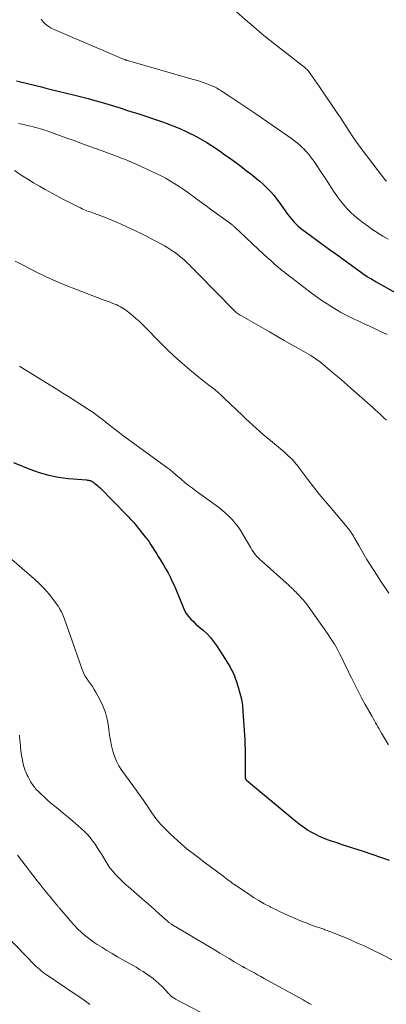
# Model space of a CAD drawing. Units: feet. Extents: x 1929995 to 1935045, y 555000 to 560005.
# Drawn here: x 1930326 to 1930401, y 556722 to 556923 of the extents above; entities that cross this region are included whole.
import ezdxf

# ---------------------------------------------------------------- set-up
doc = ezdxf.new("R2010")
doc.units = ezdxf.units.FT
doc.header["$LTSCALE"] = 100
doc.header["$MEASUREMENT"] = 0
doc.layers.add('CONTOUR INDEX', color=32, linetype='Continuous', lineweight=25)
doc.layers.add('CONTOUR INTERMEDIATE', color=40, linetype='Continuous', lineweight=15)

msp = doc.modelspace()

# ---------------------------------------------------------------- linework, layer by layer
at = {"layer": 'CONTOUR INDEX', "flags": 128}
for points, elevation in [([(1930325.55, 556910.9), (1930326.41, 556910.67), (1930327.26, 556910.45), (1930328.12, 556910.24), (1930328.97, 556910.03), (1930329.83, 556909.82), (1930330.69, 556909.61), (1930331.55, 556909.4), (1930332.4, 556909.18), (1930337.47, 556907.94), (1930338.83, 556907.59), (1930340.19, 556907.24), (1930341.55, 556906.86), (1930342.9, 556906.48), (1930344.24, 556906.08), (1930345.59, 556905.68), (1930346.93, 556905.26), (1930348.27, 556904.84), (1930350.76, 556904.04), (1930352.16, 556903.58), (1930353.56, 556903.11), (1930354.95, 556902.63), (1930356.33, 556902.13), (1930356.78, 556901.97), (1930357.93, 556901.52), (1930359.08, 556901.05), (1930360.2, 556900.54), (1930361.31, 556900), (1930361.52, 556899.9), (1930362.51, 556899.38), (1930363.49, 556898.83), (1930364.44, 556898.26), (1930365.39, 556897.67), (1930366.32, 556897.05), (1930367.24, 556896.42), (1930368.15, 556895.78), (1930369.06, 556895.12), (1930370.83, 556893.82), (1930371.7, 556893.17), (1930372.56, 556892.51), (1930373.41, 556891.84), (1930374.26, 556891.16), (1930374.68, 556890.82), (1930375.31, 556890.29), (1930375.91, 556889.76), (1930376.5, 556889.2), (1930377.07, 556888.63), (1930377.62, 556888.03), (1930378.16, 556887.42), (1930378.66, 556886.78), (1930379.14, 556886.14), (1930380.93, 556883.63), (1930381.25, 556883.2), (1930381.58, 556882.78), (1930381.92, 556882.38), (1930382.28, 556881.99), (1930382.66, 556881.61), (1930383.05, 556881.25), (1930383.45, 556880.9), (1930383.87, 556880.57), (1930385.59, 556879.29), (1930386.88, 556878.34), (1930388.18, 556877.38), (1930389.47, 556876.44), (1930390.78, 556875.5), (1930397.06, 556870.98), (1930397.11, 556870.95), (1930397.15, 556870.92), (1930397.2, 556870.89), (1930397.24, 556870.86), (1930397.73, 556870.56), (1930398.03, 556870.39), (1930398.32, 556870.22), (1930398.62, 556870.05), (1930398.91, 556869.88), (1930411.96, 556862.61)], 980), ([(1930324.94, 556832.92), (1930328.27, 556831.56), (1930330.2, 556830.88), (1930332.16, 556830.31), (1930334.16, 556829.92), (1930336.19, 556829.66), (1930339.9, 556829.35), (1930340.09, 556829.32), (1930340.29, 556829.29), (1930340.47, 556829.25), (1930340.66, 556829.19), (1930340.84, 556829.12), (1930341.02, 556829.04), (1930341.18, 556828.94), (1930341.34, 556828.83), (1930341.59, 556828.64), (1930341.87, 556828.42), (1930342.14, 556828.19), (1930342.4, 556827.95), (1930342.65, 556827.7), (1930348.1, 556822.14), (1930348.31, 556821.92), (1930348.52, 556821.71), (1930348.73, 556821.49), (1930348.93, 556821.28), (1930349.14, 556821.06), (1930349.34, 556820.84), (1930349.53, 556820.61), (1930349.72, 556820.38), (1930351.8, 556817.79), (1930352.23, 556817.23), (1930352.64, 556816.67), (1930353.04, 556816.08), (1930353.42, 556815.49), (1930353.79, 556814.89), (1930354.15, 556814.29), (1930354.52, 556813.68), (1930354.89, 556813.08), (1930355.64, 556811.86), (1930356.09, 556811.1), (1930356.52, 556810.33), (1930356.93, 556809.55), (1930357.32, 556808.75), (1930357.7, 556807.95), (1930358.06, 556807.14), (1930358.4, 556806.33), (1930358.73, 556805.51), (1930359.58, 556803.33), (1930359.89, 556802.67), (1930360.25, 556802.04), (1930360.68, 556801.47), (1930361.16, 556800.92), (1930361.69, 556800.41), (1930362.22, 556799.9), (1930362.77, 556799.41), (1930363.33, 556798.92), (1930363.76, 556798.56), (1930364.5, 556797.87), (1930365.2, 556797.14), (1930365.83, 556796.35), (1930366.42, 556795.53), (1930368.14, 556792.86), (1930368.48, 556792.31), (1930368.81, 556791.76), (1930369.13, 556791.2), (1930369.44, 556790.63), (1930369.73, 556790.06), (1930370, 556789.47), (1930370.23, 556788.87), (1930370.45, 556788.27), (1930370.85, 556787.02), (1930371.2, 556785.78), (1930371.49, 556784.53), (1930371.69, 556783.25), (1930371.82, 556781.97), (1930372.19, 556776.33), (1930372.2, 556776.18), (1930372.2, 556776.03), (1930372.21, 556775.87), (1930372.21, 556775.72), (1930372.21, 556775.57), (1930372.22, 556775.42), (1930372.22, 556775.26), (1930372.22, 556775.11), (1930372.24, 556774.61), (1930372.25, 556774.2), (1930372.26, 556773.8), (1930372.26, 556773.39), (1930372.26, 556772.99), (1930372.24, 556768.69), (1930372.25, 556768.59), (1930372.26, 556768.5), (1930372.28, 556768.41), (1930372.31, 556768.32), (1930372.35, 556768.24), (1930372.4, 556768.16), (1930372.46, 556768.09), (1930372.53, 556768.02), (1930382.28, 556759.89), (1930382.96, 556759.34), (1930383.65, 556758.81), (1930384.37, 556758.3), (1930385.09, 556757.82), (1930385.84, 556757.36), (1930386.6, 556756.94), (1930387.39, 556756.57), (1930388.19, 556756.22), (1930388.21, 556756.22), (1930389.03, 556755.9), (1930389.86, 556755.6), (1930390.7, 556755.31), (1930391.54, 556755.04), (1930392.03, 556754.88), (1930393.11, 556754.54), (1930394.19, 556754.19), (1930395.27, 556753.83), (1930396.35, 556753.47), (1930401.67, 556751.67)], 1000)]:
    msp.add_lwpolyline(points, dxfattribs=dict(at, elevation=elevation))
at = {"layer": 'CONTOUR INTERMEDIATE', "flags": 128}
for points, elevation in [([(1930370.5, 556924.97), (1930372.37, 556923.3), (1930373.46, 556922.35), (1930374.56, 556921.42), (1930375.67, 556920.5), (1930376.79, 556919.6), (1930384.21, 556913.79), (1930384.4, 556913.64), (1930384.58, 556913.48), (1930384.75, 556913.32), (1930384.92, 556913.15), (1930385.08, 556912.97), (1930385.24, 556912.78), (1930385.39, 556912.59), (1930385.53, 556912.4), (1930387.45, 556909.62), (1930388.54, 556908.02), (1930389.63, 556906.43), (1930390.71, 556904.82), (1930391.78, 556903.21), (1930393.36, 556900.81), (1930394.55, 556899.05), (1930395.77, 556897.31), (1930397.03, 556895.6), (1930398.32, 556893.9), (1930400.79, 556890.74), (1930400.87, 556890.65), (1930400.94, 556890.56), (1930401.03, 556890.47), (1930401.11, 556890.38)], 972), ([(1930330.6, 556923.47), (1930331.02, 556922.93), (1930331.52, 556922.45), (1930332.05, 556922.01), (1930332.63, 556921.65), (1930333.25, 556921.34), (1930347.58, 556915.25), (1930347.66, 556915.21), (1930347.75, 556915.18), (1930347.83, 556915.15), (1930347.92, 556915.12), (1930348, 556915.09), (1930348.09, 556915.06), (1930348.18, 556915.03), (1930348.26, 556915.01), (1930361.48, 556911.23), (1930362.23, 556911.01), (1930362.97, 556910.78), (1930363.7, 556910.53), (1930364.43, 556910.26), (1930365.33, 556909.92), (1930365.6, 556909.81), (1930365.87, 556909.69), (1930366.13, 556909.56), (1930366.39, 556909.42), (1930366.64, 556909.28), (1930366.9, 556909.12), (1930367.14, 556908.97), (1930367.39, 556908.81), (1930369.35, 556907.52), (1930370.58, 556906.7), (1930371.8, 556905.89), (1930373.01, 556905.06), (1930374.23, 556904.24), (1930381.74, 556899.08), (1930382.33, 556898.64), (1930382.91, 556898.19), (1930383.46, 556897.7), (1930384, 556897.19), (1930384.17, 556897.02), (1930384.75, 556896.4), (1930385.31, 556895.75), (1930385.84, 556895.07), (1930386.33, 556894.37), (1930388.03, 556891.81), (1930388.64, 556890.89), (1930389.25, 556889.97), (1930389.85, 556889.05), (1930390.46, 556888.13), (1930390.51, 556888.06), (1930391.11, 556887.2), (1930391.74, 556886.35), (1930392.42, 556885.54), (1930393.12, 556884.75), (1930393.86, 556884), (1930394.62, 556883.27), (1930395.43, 556882.59), (1930396.26, 556881.94), (1930397.42, 556881.09), (1930398.14, 556880.57), (1930398.88, 556880.07), (1930399.64, 556879.59), (1930400.4, 556879.13), (1930401.01, 556878.78), (1930401.48, 556878.51)], 976), ([(1930326.02, 556902.17), (1930327.02, 556901.93), (1930328, 556901.7), (1930328.5, 556901.58), (1930329.01, 556901.45), (1930329.51, 556901.32), (1930330.01, 556901.19), (1930330.51, 556901.05), (1930331.01, 556900.9), (1930331.5, 556900.73), (1930331.99, 556900.57), (1930335.83, 556899.19), (1930337.34, 556898.65), (1930338.86, 556898.1), (1930340.38, 556897.55), (1930341.89, 556896.99), (1930343.8, 556896.29), (1930344.36, 556896.09), (1930344.92, 556895.88), (1930345.48, 556895.67), (1930346.03, 556895.46), (1930346.19, 556895.4), (1930346.67, 556895.22), (1930347.14, 556895.03), (1930347.62, 556894.85), (1930348.1, 556894.66), (1930348.58, 556894.47), (1930349.05, 556894.27), (1930349.52, 556894.06), (1930349.98, 556893.85), (1930354.34, 556891.81), (1930355.26, 556891.36), (1930356.16, 556890.89), (1930357.05, 556890.38), (1930357.92, 556889.85), (1930358.78, 556889.29), (1930359.62, 556888.72), (1930360.46, 556888.13), (1930361.29, 556887.54), (1930361.5, 556887.38), (1930362.42, 556886.7), (1930363.35, 556886.02), (1930364.28, 556885.34), (1930365.21, 556884.66), (1930369.53, 556881.49), (1930369.62, 556881.42), (1930369.72, 556881.35), (1930369.81, 556881.28), (1930369.91, 556881.2), (1930370.06, 556881.08), (1930370.18, 556880.97), (1930376.09, 556875.42), (1930376.79, 556874.77), (1930377.49, 556874.14), (1930378.2, 556873.51), (1930378.92, 556872.9), (1930379.65, 556872.29), (1930380.38, 556871.69), (1930381.13, 556871.11), (1930381.87, 556870.53), (1930385.71, 556867.59), (1930386.79, 556866.79), (1930387.89, 556866.02), (1930389.01, 556865.28), (1930390.15, 556864.56), (1930391.16, 556863.95), (1930391.81, 556863.57), (1930392.47, 556863.2), (1930393.13, 556862.86), (1930393.81, 556862.53), (1930394.49, 556862.21), (1930395.17, 556861.89), (1930395.86, 556861.57), (1930396.54, 556861.26), (1930398.24, 556860.48), (1930399.76, 556859.76), (1930401.28, 556859.03)], 984), ([(1930325.15, 556892.55), (1930326.75, 556891.49), (1930327.9, 556890.75), (1930329.06, 556890.03), (1930330.25, 556889.33), (1930331.44, 556888.66), (1930335.15, 556886.64), (1930335.83, 556886.28), (1930336.51, 556885.92), (1930337.2, 556885.58), (1930337.89, 556885.25), (1930338.64, 556884.9), (1930338.96, 556884.75), (1930339.29, 556884.6), (1930339.63, 556884.47), (1930339.96, 556884.33), (1930340.3, 556884.2), (1930340.64, 556884.08), (1930340.97, 556883.95), (1930341.31, 556883.82), (1930343.19, 556883.12), (1930344.47, 556882.63), (1930345.73, 556882.11), (1930346.98, 556881.57), (1930348.22, 556881), (1930349.88, 556880.21), (1930351, 556879.67), (1930352.1, 556879.12), (1930353.2, 556878.55), (1930354.29, 556877.98), (1930355.17, 556877.5), (1930355.81, 556877.14), (1930356.45, 556876.77), (1930357.07, 556876.37), (1930357.68, 556875.96), (1930357.74, 556875.92), (1930358.31, 556875.51), (1930358.87, 556875.08), (1930359.4, 556874.63), (1930359.93, 556874.17), (1930360.33, 556873.79), (1930360.64, 556873.5), (1930360.94, 556873.2), (1930361.24, 556872.9), (1930361.54, 556872.6), (1930361.83, 556872.3), (1930362.13, 556871.99), (1930362.42, 556871.69), (1930362.72, 556871.39), (1930369.87, 556864.08), (1930370.06, 556863.9), (1930370.24, 556863.73), (1930370.44, 556863.56), (1930370.64, 556863.4), (1930370.84, 556863.25), (1930371.05, 556863.1), (1930371.27, 556862.97), (1930371.49, 556862.83), (1930377.23, 556859.57), (1930378.75, 556858.71), (1930380.26, 556857.84), (1930381.78, 556856.97), (1930383.29, 556856.09), (1930385.65, 556854.73), (1930385.98, 556854.53), (1930386.31, 556854.33), (1930386.63, 556854.11), (1930386.95, 556853.89), (1930387.26, 556853.66), (1930387.57, 556853.43), (1930387.88, 556853.19), (1930388.18, 556852.94), (1930389.51, 556851.83), (1930390.47, 556851.02), (1930391.43, 556850.2), (1930392.38, 556849.38), (1930393.32, 556848.55), (1930398.35, 556844.11), (1930398.81, 556843.69), (1930399.28, 556843.27), (1930399.73, 556842.84), (1930400.19, 556842.41), (1930400.64, 556841.98), (1930401.1, 556841.55)], 988), ([(1930325.31, 556874.04), (1930326.38, 556873.47), (1930327.46, 556872.92), (1930329.41, 556871.93), (1930331.49, 556870.92), (1930333.58, 556869.96), (1930335.71, 556869.07), (1930337.85, 556868.21), (1930342.92, 556866.29), (1930343.5, 556866.07), (1930344.09, 556865.84), (1930344.68, 556865.62), (1930345.27, 556865.39), (1930345.67, 556865.24), (1930346.06, 556865.08), (1930346.43, 556864.91), (1930346.8, 556864.72), (1930347.16, 556864.52), (1930347.52, 556864.3), (1930347.86, 556864.08), (1930348.19, 556863.83), (1930348.52, 556863.57), (1930349.28, 556862.94), (1930349.97, 556862.34), (1930350.65, 556861.74), (1930351.3, 556861.11), (1930351.95, 556860.46), (1930354.87, 556857.46), (1930356.34, 556856), (1930357.84, 556854.57), (1930359.39, 556853.2), (1930360.97, 556851.85), (1930362.9, 556850.27), (1930363.54, 556849.75), (1930364.19, 556849.23), (1930364.84, 556848.72), (1930365.5, 556848.22), (1930366.15, 556847.71), (1930366.78, 556847.18), (1930367.4, 556846.64), (1930368.01, 556846.07), (1930371.72, 556842.51), (1930372.41, 556841.85), (1930373.11, 556841.19), (1930373.82, 556840.54), (1930374.53, 556839.9), (1930375.25, 556839.26), (1930375.97, 556838.63), (1930376.7, 556838.01), (1930377.43, 556837.39), (1930379.86, 556835.36), (1930380.27, 556835.01), (1930380.67, 556834.66), (1930381.07, 556834.29), (1930381.46, 556833.92), (1930381.91, 556833.49), (1930382.06, 556833.33), (1930382.22, 556833.16), (1930382.36, 556833), (1930382.51, 556832.82), (1930382.64, 556832.65), (1930382.78, 556832.47), (1930382.92, 556832.29), (1930383.05, 556832.12), (1930385.07, 556829.45), (1930386.22, 556827.94), (1930387.39, 556826.46), (1930388.59, 556824.99), (1930389.81, 556823.54), (1930393.1, 556819.68), (1930393.33, 556819.39), (1930393.56, 556819.1), (1930393.77, 556818.8), (1930393.97, 556818.49), (1930394.17, 556818.18), (1930394.36, 556817.87), (1930394.54, 556817.55), (1930394.73, 556817.23), (1930395.45, 556815.95), (1930396, 556814.99), (1930396.56, 556814.04), (1930397.14, 556813.09), (1930397.73, 556812.16), (1930399.21, 556809.84), (1930400, 556808.62), (1930400.8, 556807.42), (1930401.62, 556806.22)], 992), ([(1930326.22, 556852.53), (1930326.27, 556852.5), (1930333.68, 556847.93), (1930335.05, 556847.08), (1930336.41, 556846.23), (1930337.76, 556845.36), (1930339.12, 556844.49), (1930340.7, 556843.47), (1930341.25, 556843.1), (1930341.8, 556842.72), (1930342.34, 556842.32), (1930342.87, 556841.92), (1930343.4, 556841.5), (1930343.91, 556841.08), (1930344.43, 556840.67), (1930344.94, 556840.25), (1930345.46, 556839.84), (1930345.98, 556839.43), (1930346.51, 556839.03), (1930347.04, 556838.64), (1930356.47, 556831.76), (1930356.68, 556831.61), (1930356.89, 556831.44), (1930357.09, 556831.27), (1930357.29, 556831.1), (1930357.49, 556830.92), (1930357.69, 556830.75), (1930357.89, 556830.57), (1930358.09, 556830.4), (1930359.18, 556829.47), (1930359.94, 556828.84), (1930360.71, 556828.23), (1930361.49, 556827.63), (1930362.28, 556827.04), (1930366.79, 556823.77), (1930367.54, 556823.19), (1930368.27, 556822.57), (1930368.96, 556821.91), (1930369.63, 556821.23), (1930370.25, 556820.5), (1930370.83, 556819.75), (1930371.37, 556818.96), (1930371.87, 556818.15), (1930373.43, 556815.45), (1930373.65, 556815.08), (1930373.89, 556814.72), (1930374.13, 556814.37), (1930374.4, 556814.03), (1930374.67, 556813.71), (1930374.96, 556813.39), (1930375.26, 556813.09), (1930375.57, 556812.79), (1930381.25, 556807.74), (1930381.41, 556807.59), (1930381.57, 556807.45), (1930381.73, 556807.3), (1930381.88, 556807.15), (1930382.04, 556806.99), (1930382.19, 556806.84), (1930382.34, 556806.69), (1930382.5, 556806.54), (1930382.58, 556806.45), (1930382.77, 556806.25), (1930382.96, 556806.06), (1930383.16, 556805.86), (1930383.35, 556805.66), (1930383.73, 556805.26), (1930384.11, 556804.85), (1930384.47, 556804.43), (1930384.81, 556804), (1930385.14, 556803.55), (1930389.21, 556797.77), (1930389.86, 556796.8), (1930390.49, 556795.81), (1930391.06, 556794.8), (1930391.61, 556793.76), (1930392.14, 556792.71), (1930392.65, 556791.66), (1930393.16, 556790.61), (1930393.67, 556789.55), (1930393.97, 556788.9), (1930394.64, 556787.53), (1930395.32, 556786.16), (1930396.04, 556784.81), (1930396.78, 556783.47), (1930398.19, 556780.99), (1930398.42, 556780.57), (1930398.66, 556780.15), (1930398.9, 556779.73), (1930399.14, 556779.31), (1930399.37, 556778.89), (1930399.61, 556778.47), (1930399.86, 556778.05), (1930400.1, 556777.63), (1930401.53, 556775.24)], 996), ([(1930324.13, 556813.46), (1930329.19, 556809.12), (1930330.27, 556808.13), (1930331.3, 556807.09), (1930332.25, 556805.97), (1930333.15, 556804.81), (1930334.07, 556803.54), (1930334.44, 556802.97), (1930334.79, 556802.37), (1930335.07, 556801.75), (1930335.33, 556801.11), (1930335.4, 556800.89), (1930335.67, 556800.13), (1930335.93, 556799.36), (1930336.2, 556798.6), (1930336.47, 556797.83), (1930339.01, 556790.58), (1930339.26, 556789.96), (1930339.56, 556789.35), (1930339.91, 556788.77), (1930340.3, 556788.22), (1930340.7, 556787.67), (1930341.09, 556787.11), (1930341.45, 556786.53), (1930341.8, 556785.95), (1930342.61, 556784.51), (1930343.24, 556783.2), (1930343.77, 556781.85), (1930344.12, 556780.45), (1930344.36, 556779.01), (1930344.44, 556778.29), (1930344.58, 556777.19), (1930344.75, 556776.1), (1930344.97, 556775.02), (1930345.23, 556773.94), (1930345.56, 556772.9), (1930345.97, 556771.88), (1930346.49, 556770.93), (1930347.09, 556770), (1930350.05, 556765.91), (1930350.3, 556765.56), (1930350.55, 556765.21), (1930350.8, 556764.86), (1930351.06, 556764.51), (1930351.3, 556764.16), (1930351.55, 556763.81), (1930351.79, 556763.45), (1930352.04, 556763.09), (1930353.2, 556761.36), (1930354.06, 556760.18), (1930354.97, 556759.04), (1930355.97, 556757.97), (1930357.02, 556756.95), (1930359.21, 556754.98), (1930359.8, 556754.46), (1930360.39, 556753.96), (1930361, 556753.47), (1930361.62, 556753), (1930362.25, 556752.53), (1930362.88, 556752.06), (1930363.5, 556751.59), (1930364.13, 556751.12), (1930367.44, 556748.63), (1930367.75, 556748.39), (1930368.06, 556748.16), (1930368.37, 556747.92), (1930368.68, 556747.68), (1930369, 556747.44), (1930369.31, 556747.21), (1930369.63, 556746.98), (1930369.95, 556746.76), (1930372.92, 556744.76), (1930373.99, 556744.06), (1930375.07, 556743.4), (1930376.17, 556742.77), (1930377.3, 556742.17), (1930377.46, 556742.09), (1930378.52, 556741.56), (1930379.58, 556741.05), (1930380.65, 556740.55), (1930381.73, 556740.08), (1930382.33, 556739.81), (1930383.11, 556739.48), (1930383.9, 556739.16), (1930384.69, 556738.84), (1930385.48, 556738.54), (1930385.83, 556738.41), (1930386.45, 556738.18), (1930387.07, 556737.95), (1930387.69, 556737.74), (1930388.31, 556737.53), (1930388.51, 556737.46), (1930389.03, 556737.28), (1930389.56, 556737.1), (1930390.08, 556736.91), (1930390.6, 556736.71), (1930391.12, 556736.5), (1930391.63, 556736.29), (1930392.15, 556736.08), (1930392.66, 556735.86), (1930393.61, 556735.45), (1930394.59, 556735.01), (1930395.57, 556734.57), (1930396.55, 556734.13), (1930397.53, 556733.67), (1930398.48, 556733.22), (1930399.73, 556732.62), (1930400.97, 556731.99), (1930402.18, 556731.33)], 1004), ([(1930326.19, 556777.22), (1930326.29, 556776.14), (1930326.31, 556775.81), (1930326.39, 556774.89), (1930326.49, 556773.98), (1930326.63, 556773.07), (1930326.79, 556772.16), (1930326.97, 556771.27), (1930327.08, 556770.82), (1930327.21, 556770.37), (1930327.37, 556769.93), (1930327.55, 556769.49), (1930327.59, 556769.42), (1930327.77, 556769.03), (1930327.97, 556768.65), (1930328.17, 556768.26), (1930328.38, 556767.89), (1930328.53, 556767.62), (1930328.67, 556767.38), (1930328.82, 556767.15), (1930328.97, 556766.92), (1930329.14, 556766.69), (1930329.31, 556766.48), (1930329.49, 556766.26), (1930329.67, 556766.06), (1930329.87, 556765.86), (1930330.67, 556765.08), (1930331.28, 556764.5), (1930331.9, 556763.93), (1930332.53, 556763.38), (1930333.17, 556762.84), (1930334.06, 556762.12), (1930335.08, 556761.27), (1930336.1, 556760.43), (1930337.12, 556759.57), (1930338.13, 556758.71), (1930338.87, 556758.07), (1930339.49, 556757.5), (1930340.08, 556756.91), (1930340.62, 556756.27), (1930341.13, 556755.61), (1930341.62, 556754.93), (1930342.08, 556754.23), (1930342.53, 556753.52), (1930342.97, 556752.8), (1930343.65, 556751.63), (1930344.14, 556750.86), (1930344.65, 556750.11), (1930345.22, 556749.4), (1930345.82, 556748.72), (1930346.46, 556748.06), (1930347.1, 556747.41), (1930347.77, 556746.79), (1930348.45, 556746.18), (1930351.19, 556743.81), (1930352.1, 556743.02), (1930353, 556742.23), (1930353.9, 556741.44), (1930354.79, 556740.64), (1930356.35, 556739.24), (1930356.47, 556739.14), (1930356.58, 556739.04), (1930356.7, 556738.95), (1930356.82, 556738.86), (1930356.94, 556738.77), (1930357.06, 556738.69), (1930357.19, 556738.61), (1930357.31, 556738.53), (1930366.16, 556733.26), (1930367.11, 556732.69), (1930368.06, 556732.13), (1930369.01, 556731.56), (1930369.96, 556730.99), (1930371.73, 556729.94), (1930371.79, 556729.9), (1930371.85, 556729.86), (1930371.91, 556729.83), (1930371.98, 556729.79), (1930372.04, 556729.76), (1930372.1, 556729.72), (1930372.17, 556729.69), (1930372.23, 556729.65), (1930373.46, 556728.98), (1930374.14, 556728.61), (1930374.82, 556728.24), (1930375.5, 556727.87), (1930376.18, 556727.49), (1930384.1, 556723.12), (1930384.52, 556722.88), (1930384.94, 556722.64), (1930385.36, 556722.4), (1930385.78, 556722.16)], 1008), ([(1930325.8, 556752.66), (1930329.81, 556747.45), (1930330.45, 556746.62), (1930331.11, 556745.79), (1930331.78, 556744.97), (1930332.45, 556744.15), (1930333.59, 556742.77), (1930333.69, 556742.64), (1930333.8, 556742.52), (1930333.9, 556742.4), (1930334.01, 556742.28), (1930334.11, 556742.16), (1930334.22, 556742.04), (1930334.32, 556741.92), (1930334.43, 556741.8), (1930336.56, 556739.31), (1930336.9, 556738.93), (1930337.23, 556738.55), (1930337.57, 556738.18), (1930337.91, 556737.8), (1930338.26, 556737.44), (1930338.63, 556737.09), (1930339, 556736.75), (1930339.38, 556736.42), (1930339.72, 556736.15), (1930340.28, 556735.7), (1930340.86, 556735.27), (1930341.45, 556734.86), (1930342.05, 556734.46), (1930342.97, 556733.88), (1930344.05, 556733.21), (1930345.13, 556732.56), (1930346.22, 556731.92), (1930347.32, 556731.28), (1930349.99, 556729.77), (1930350.71, 556729.35), (1930351.41, 556728.92), (1930352.1, 556728.46), (1930352.79, 556727.99), (1930353.45, 556727.49), (1930354.09, 556726.97), (1930354.7, 556726.42), (1930355.29, 556725.83), (1930356.68, 556724.38), (1930356.8, 556724.26), (1930356.92, 556724.13), (1930357.05, 556724.01), (1930357.17, 556723.89), (1930357.25, 556723.81), (1930357.34, 556723.73), (1930357.43, 556723.66), (1930357.53, 556723.59), (1930357.63, 556723.52), (1930357.74, 556723.46), (1930357.84, 556723.4), (1930357.95, 556723.34), (1930358.05, 556723.29), (1930366.72, 556718.8)], 1012), ([(1930323.8, 556735.92), (1930329.26, 556730.29), (1930329.58, 556729.97), (1930329.91, 556729.66), (1930330.25, 556729.36), (1930330.6, 556729.08), (1930330.96, 556728.8), (1930331.32, 556728.53), (1930331.69, 556728.26), (1930332.06, 556728.01), (1930337.76, 556724.17), (1930338.72, 556723.51), (1930339.66, 556722.85), (1930340.58, 556722.16)], 1016)]:
    msp.add_lwpolyline(points, dxfattribs=dict(at, elevation=elevation))

doc.saveas('drawing.dxf')
